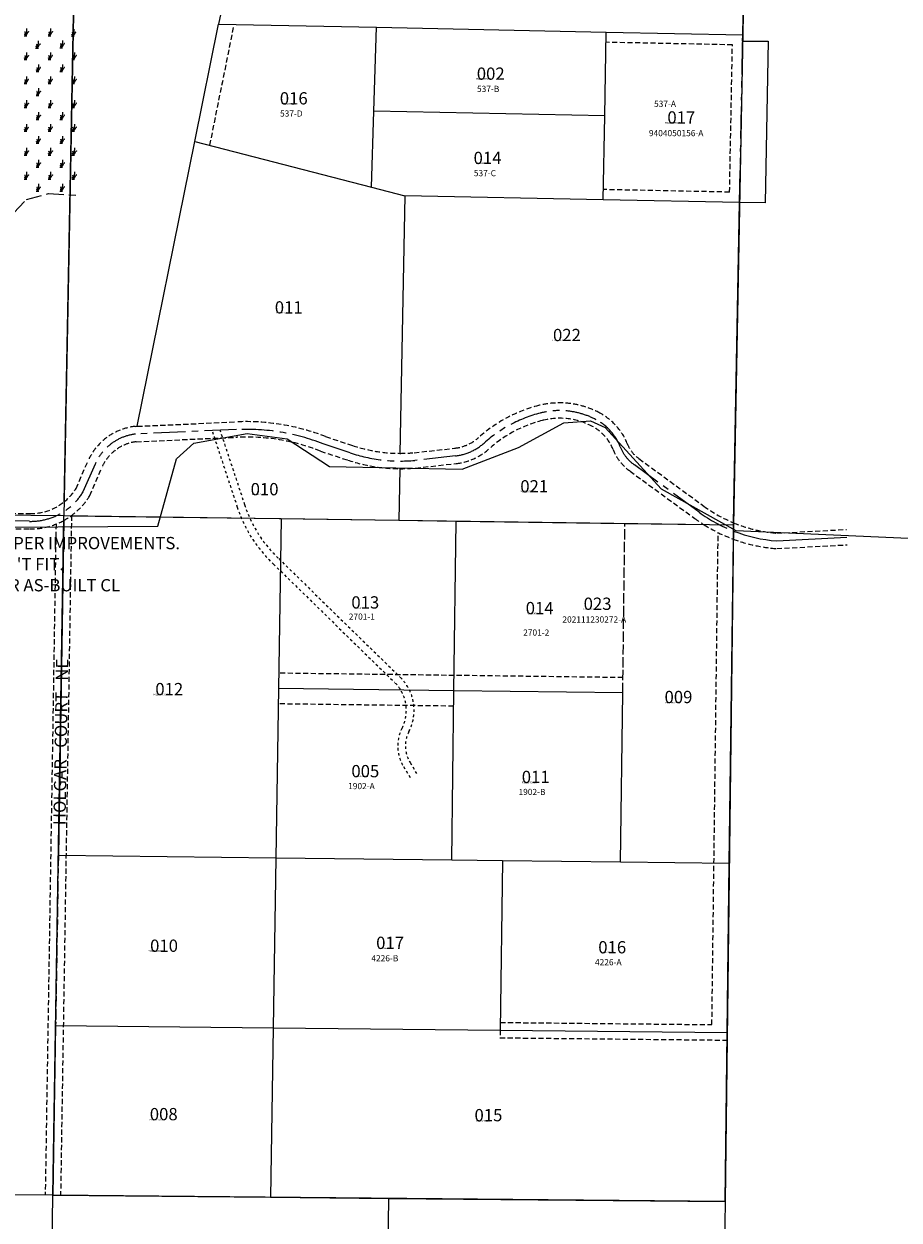
# Model space of a CAD drawing. Extents: x 1193853 to 1203999, y 284580 to 290020.
# Drawn here: x 1197797 to 1199507, y 285865 to 288203 of the extents above; entities that cross this region are included whole.
import ezdxf

# ---------------------------------------------------------------- set-up
doc = ezdxf.new("R2010")
doc.units = 0
doc.header["$LTSCALE"] = 50
doc.header["$MEASUREMENT"] = 0
for name, pattern in [('CENTER', [2, 1.25, -0.25, 0.25, -0.25]), ('EASEMENT', [0.3, 0.2, -0.1]), ('FEATURE', [0.8, 0.6, -0.2]), ('PLAT-LINE', [0.5, 0.4, -0.1]), ('SECTION', [2.5, 1.25, -0.25, 0.25, -0.25, 0.25, -0.25]), ('SHORELINE', [0.2, 0.1, -0.1])]:
    doc.linetypes.add(name, pattern=pattern)
for name, color, linetype in [('EASEMENT', 15, 'EASEMENT'), ('NOTATION', 3, 'Continuous'), ('PARCEL-ID', 7, 'Continuous'), ('PERIPHERAL', 2, 'Continuous'), ('PLAT-LINE', 4, 'PLAT-LINE'), ('PROC-NO', 4, 'Continuous'), ('ROAD-EXIST', 14, 'SHORELINE'), ('ROAD-NAME', 3, 'Continuous'), ('ROW-CL', 11, 'CENTER'), ('SHORT-PLAT', 9, 'Continuous'), ('SUB', 4, 'Continuous'), ('TAX-LOT', 2, 'Continuous'), ('WET-DESIG', 11, 'FEATURE'), ('WET-PHOTO', 11, 'FEATURE')]:
    doc.layers.add(name, color=color, linetype=linetype)
doc.styles.add('L0', font='SIMPLEX.shx', dxfattribs={"oblique": 15})

# ---------------------------------------------------------------- blocks, each defined once
blk = doc.blocks.new('swamp')
at = {"layer": 'WET-PHOTO'}
blk.add_line((-3, 0), (2.3, 0), dxfattribs=at)
for centre, radius, start, end in [((-6.6, -2.4), 7.05, 19.5719, 52.6244), ((-10.3, 2.2), 10.5, 348.1472, 33.1341), ((-35.6, 13.8), 38.2, 338.7534, 0.3843), ((-17.1, 15.9), 23.3, 317.0801, 335.8568), ((8, 4.7), 4.12, 122.0684, 155.8568)]:
    blk.add_arc(centre, radius, start, end, dxfattribs=at)

msp = doc.modelspace()

# ---------------------------------------------------------------- linework, layer by layer
at = {"layer": 'EASEMENT'}
for p, q in [((1198160.1, 287965.6), (1198207.9, 288201.8)), ((1199181.4, 288161.7), (1198934.6, 288166.8)), ((1199176, 287874), (1199181.4, 288161.7)), ((1199176, 287874), (1198929.2, 287879)), ((1197889.8, 287242), (1197868.4, 285913.8)), ((1197859.5, 287225.3), (1197838.4, 285914.1)), ((1199141.4, 286247.3), (1199153.6, 287208.6)), ((1198967.5, 286925.4), (1198294.8, 286934)), ((1198636.7, 286869.6), (1198294, 286874)), ((1198727.7, 286251.6), (1199141.4, 286247.3)), ((1198727.5, 286236.6), (1198727.2, 286221.6)), ((1198727.2, 286221.6), (1199171, 286217))]:
    msp.add_line(p, q, dxfattribs=at)
at = {"layer": 'NOTATION'}
msp.add_lwpolyline([(1197471.5, 287217.6), (1198058.7, 287221.6), (1198095.1, 287352.7), (1198128.8, 287383.4), (1198233.1, 287402.2), (1198311, 287391.8), (1198394.3, 287338.2), (1198653.2, 287332.5), (1198763.3, 287374.9), (1198852, 287423.2), (1198903.9, 287427), (1198932.6, 287414.3), (1199042.3, 287294.4), (1199188.4, 287212.9), (1199847.8, 287183.8)], dxfattribs=at)
at = {"layer": 'PERIPHERAL'}
for p, q in [((1199201.5, 288168.8), (1199251.5, 288169)), ((1199251.5, 288169), (1199245.6, 287853.4)), ((1199245.6, 287853.4), (1199195.6, 287853.6))]:
    msp.add_line(p, q, dxfattribs=at)
at = {"layer": 'PERIPHERAL', "linetype": 'EASEMENT'}
for points in [[(1199183.9, 287227.8, 0.078492), (1199268.4, 287207.6), (1199404.2, 287214.9)], [(1199183.4, 287195.8, 0.070515), (1199268, 287177.5), (1199405.8, 287184.9)]]:
    msp.add_lwpolyline(points, format="xyb", dxfattribs=at)
at = {"layer": 'PERIPHERAL'}
msp.add_lwpolyline([(1199183.6, 287211.7, 0.074284), (1199268.2, 287192.6), (1199405, 287199.9)], format="xyb", dxfattribs=at)
at = {"layer": 'PLAT-LINE', "color": 12}
for p, q in [((1198967.1, 286895.4), (1198971.3, 287226)), ((1197864.1, 286577.6), (1197858.8, 286245.8))]:
    msp.add_line(p, q, dxfattribs=at)
at = {"layer": 'ROAD-EXIST'}
for points in [[(1198165.2, 287405.7), (1198213.7, 287258.7, 0.122947), (1198284.3, 287147), (1198521.1, 286916.3, -0.328996), (1198535.8, 286826.6, 0.261894), (1198538.7, 286751.7), (1198553.5, 286726.7)], [(1198179.4, 287410.4), (1198228, 287263.4, 0.12302), (1198294.7, 287157.8), (1198531.6, 286927, -0.328996), (1198549.2, 286819.8, 0.262492), (1198551.6, 286759.4), (1198566.4, 286734.3)]]:
    msp.add_lwpolyline(points, format="xyb", dxfattribs=at)
at = {"layer": 'ROW-CL'}
for p, q in [((1198212.3, 287410.1), (1198015.2, 287401.3)), ((1198434.3, 287364.5), (1198381.4, 287382.2)), ((1198640.2, 287358.6), (1198560.8, 287349.8)), ((1197935.8, 287342.5), (1197912.2, 287288.1)), ((1199116.7, 287248.4), (1198990.2, 287341)), ((1197807.8, 287230.8), (1197500.5, 287235.6))]:
    msp.add_line(p, q, dxfattribs=at)
for centre, radius, start, end in [((1198871.1, 287188.2), 262.3, 104.2732, 131.8404), ((1198843.8, 287295.5), 151.6, 61.8676, 104.2732), ((1198866.9, 287338.8), 102.5, 21.4345, 61.8676), ((1198026.2, 287303.3), 98.5, 96.4243, 156.5991), ((1198230.8, 286996.2), 414.3, 68.6863, 92.5623), ((1198629.1, 287458.4), 100.4, 276.3365, 311.8404), ((1199034.1, 287404.5), 77.2, 201.4345, 235.3385), ((1198532.8, 287660), 311.4, 251.5761, 275.1667), ((1197809.7, 287351.1), 120.4, 269.1052, 328.4234), ((1199290, 287485.2), 293.4, 233.7926, 248.7377)]:
    msp.add_arc(centre, radius, start, end, dxfattribs=at)
at = {"layer": 'SUB', "color": 12}
for p, q in [((1197899, 288507.7), (1197874.8, 287241.2)), ((1197874.8, 287241.2), (1196565.8, 287259.3)), ((1197853.4, 285914), (1197874.8, 287241.2)), ((1199183.8, 287223.1), (1197874.8, 287241.2)), ((1197853.4, 285914), (1196539.9, 285926.3)), ((1197832.1, 284586.7), (1197853.4, 285914)), ((1199167, 285901.6), (1197853.4, 285914))]:
    msp.add_line(p, q, dxfattribs=at)
at = {"layer": 'SUB'}
for p, q in [((1199207.2, 288472.4), (1199183.8, 287223.1)), ((1199183.8, 287223.1), (1199167, 285901.6)), ((1199167, 285901.6), (1199150.2, 284580.2))]:
    msp.add_line(p, q, dxfattribs=at)
at = {"layer": 'TAX-LOT'}
for p, q in [((1197875.3, 287268.7), (1197899, 288507.7)), ((1198221.7, 288421.6), (1198177.4, 288202.5)), ((1198131, 287973.1), (1198177.4, 288202.5)), ((1198177.4, 288202.5), (1198485.9, 288196.1)), ((1198480.6, 288032.3), (1198485.9, 288196.1)), ((1198485.9, 288196.1), (1198935, 288186.8)), ((1198931.9, 288022.9), (1198935, 288186.8)), ((1198935, 288186.8), (1199201.7, 288181.3)), ((1198475.9, 287883.9), (1198480.6, 288032.3)), ((1198931.9, 288022.9), (1198480.6, 288032.3)), ((1198928.9, 287859), (1198931.9, 288022.9)), ((1198018.4, 287416.4), (1198131, 287973.1)), ((1198131, 287973.1), (1198475.9, 287883.9)), ((1198475.9, 287883.9), (1198541.3, 287866.9)), ((1198541.3, 287866.9), (1198531.8, 287363.6)), ((1198928.9, 287859), (1198541.3, 287866.9)), ((1199195.6, 287853.6), (1198928.9, 287859)), ((1198531.2, 287333.6), (1198529.3, 287232.1)), ((1197874.6, 287232.4), (1197864.1, 286577.6)), ((1197982.7, 287239.7), (1197888.4, 287241)), ((1198299.8, 287235.3), (1197982.7, 287239.7)), ((1198299.8, 287235.3), (1198294.4, 286904)), ((1198529.3, 287232.1), (1198299.8, 287235.3)), ((1198641.3, 287230.6), (1198529.3, 287232.1)), ((1198637.1, 286899.6), (1198641.3, 287230.6)), ((1198971.3, 287226), (1198641.3, 287230.6)), ((1199126.2, 287223.9), (1198971.3, 287226)), ((1198294.4, 286904), (1198289.1, 286572.6)), ((1198637.1, 286899.6), (1198294.4, 286904)), ((1198632.9, 286568.7), (1198637.1, 286899.6)), ((1198967.1, 286895.4), (1198637.1, 286899.6)), ((1198962.9, 286564.8), (1198967.1, 286895.4)), ((1198289.1, 286572.6), (1197864.1, 286577.6)), ((1198289.1, 286572.6), (1198283.8, 286241.3)), ((1198632.9, 286568.7), (1198289.1, 286572.6)), ((1198732.2, 286567.5), (1198632.9, 286568.7)), ((1198732.2, 286567.5), (1198727.5, 286236.6)), ((1198962.9, 286564.8), (1198732.2, 286567.5)), ((1199175.4, 286562.4), (1198962.9, 286564.8)), ((1197858.8, 286245.8), (1197853.4, 285914)), ((1197858.8, 286245.8), (1198283.8, 286241.3)), ((1198283.8, 286241.3), (1198278.4, 285910)), ((1198283.8, 286241.3), (1198727.5, 286236.6)), ((1198727.5, 286236.6), (1199171.2, 286232)), ((1197853.4, 285914), (1197196.7, 285920.1)), ((1197842.8, 285250.3), (1197853.4, 285914)), ((1197853.4, 285914), (1198278.4, 285910)), ((1198278.4, 285910), (1198510.2, 285907.8)), ((1198491.1, 284583.4), (1198510.2, 285907.8)), ((1198510.2, 285907.8), (1199167, 285901.6))]:
    msp.add_line(p, q, dxfattribs=at)
at = {"layer": 'TAX-LOT', "color": 12}
for p, q in [((1199201.7, 288181.3), (1199205.9, 288401.3)), ((1199201.5, 288168.8), (1199201.7, 288181.3)), ((1199183.9, 287227.8), (1199195.6, 287853.6)), ((1199183.8, 287223.1), (1199183.9, 287227.8)), ((1199183.4, 287195.8), (1199183.8, 287223.1)), ((1199175.4, 286562.4), (1199183.4, 287195.8)), ((1199171.2, 286232), (1199175.4, 286562.4)), ((1199167, 285901.6), (1199171.2, 286232)), ((1199167, 285901.6), (1199150.2, 284580.2))]:
    msp.add_line(p, q, dxfattribs=at)
at = {"layer": 'TAX-LOT', "color": 12, "linetype": 'SECTION'}
msp.add_line((1199195.6, 287853.6), (1199201.5, 288168.8), dxfattribs=at)
at = {"layer": 'TAX-LOT', "linetype": 'EASEMENT'}
for points in [[(1198531.8, 287363.6, 0.023255), (1198559.3, 287364.8), (1198638.6, 287373.6, 0.156166), (1198686.1, 287394.8, -0.120868), (1198802.7, 287457, -0.18717), (1198922.3, 287442.4, -0.178276), (1198976.3, 287381.8, 0.14981), (1198998.9, 287353.2), (1199125.6, 287260.5, 0.060246), (1199183.9, 287227.8)], [(1197875.3, 287268.7, 0.084617), (1197898.9, 287295.1), (1197922, 287348.4, -0.270004), (1198014, 287416.2), (1198018.4, 287416.4)], [(1198018.4, 287416.4), (1198211.6, 287425.1, -0.104332), (1198386.5, 287396.3), (1198439.1, 287378.8, 0.079723), (1198531.8, 287363.6, 0.079723)], [(1198531.2, 287333.6, 0.02386), (1198562.3, 287334.9), (1198641.9, 287343.7, 0.156166), (1198706.1, 287372.5, -0.120868), (1198810.1, 287427.9, -0.18717), (1198908.2, 287416, -0.178276), (1198948.3, 287370.8, 0.148437), (1198981.5, 287328.8), (1199107.8, 287236.3, 0.017962), (1199126.2, 287223.9)], [(1197888.4, 287241, 0.102146), (1197925.6, 287281.2), (1197949.5, 287336.5, -0.267212), (1198016.4, 287386.3), (1198212.9, 287395.1, -0.104794), (1198376.3, 287368), (1198429.6, 287350.3, 0.079363), (1198531.2, 287333.6)], [(1197310.2, 287389.6), (1197376.9, 287309.7, 0.218361), (1197500.7, 287250.6), (1197808.1, 287245.8, 0.173664), (1197875.3, 287268.7, 0.173664)], [(1197751.3, 287216.7), (1197807.6, 287215.8, 0.129718), (1197874.6, 287232.4, 0.129718)], [(1197874.6, 287232.4, 0.030081), (1197888.4, 287241, 0.030081)], [(1199126.2, 287223.9, 0.051835), (1199183.4, 287195.8)]]:
    msp.add_lwpolyline(points, format="xyb", dxfattribs=at)
at = {"layer": 'WET-DESIG'}
msp.add_lwpolyline([(1197514.2, 287591.7), (1197559.4, 287650.2), (1197630.6, 287716.9), (1197671.4, 287719.8), (1197693.6, 287750.2), (1197701.8, 287770.2), (1197728.5, 287796.1), (1197749.2, 287805), (1197801.9, 287859.9), (1197844.9, 287871), (1197898.2, 287868)], dxfattribs=at)

# ---------------------------------------------------------------- block references
for p in [(1197800.2, 288179.5), (1197846.9, 288179.5), (1197892.7, 288178.6), (1197822.7, 288155.3), (1197870.2, 288156.2), (1197800.2, 288132.9), (1197846.9, 288132.9), (1197893.6, 288132.9), (1197823.6, 288109.5), (1197870.2, 288109.5), (1197800.2, 288086.2), (1197846.9, 288086.2), (1197893.6, 288086.2), (1197823.6, 288062.9), (1197800.2, 288039.5), (1197846.9, 288039.5), (1197893.6, 288039.5), (1197823.6, 288016.2), (1197870.2, 288016.2), (1197800.2, 287992.9), (1197846.9, 287992.9), (1197893.6, 287992.9), (1197823.6, 287969.5), (1197870.2, 287969.5), (1197800.2, 287946.2), (1197846.9, 287946.2), (1197893.6, 287946.2), (1197823.6, 287922.9), (1197870.2, 287922.9), (1197800.2, 287899.5), (1197846.9, 287899.5), (1197893.6, 287899.5), (1197823.6, 287876.2), (1197870.2, 287876.2)]:
    msp.add_blockref('swamp', p, dxfattribs=at)

# ---------------------------------------------------------------- texts
at = {"layer": 'NOTATION', "style": 'L0', "oblique": 15}
for s, height, p in [('COUNTY ROAD 273, POSITIONED PER IMPROVEMENTS.', 24, (1197272.8, 287176.2)), ("TIES FROM ESTABLISHMENT DON'T FIT.", 24, (1197272.8, 287135)), ('SAWDUST HILL ROAD DRAWN PER AS-BUILT CL', 24, (1197272.8, 287093.9)), ('014', 24, (1198777.5, 287049.2)), ('F021324383200', 3, (1198780, 287049)), ('009', 24, (1199048.8, 286875.5)), ('F021324334200', 3, (1199050, 286875)), ('010', 24, (1198043.4, 286389.5)), ('F021324342200', 3, (1198040, 286390))]:
    msp.add_text(s, height=height, dxfattribs=at).set_placement(p)
at = {"layer": 'PARCEL-ID', "style": 'L0', "oblique": 15}
for s, p in [('002', (1198681.9, 288093.5)), ('016', (1198296.9, 288045.3)), ('017', (1199054.4, 288007.9)), ('014', (1198675.6, 287928.8)), ('011', (1198287.1, 287636.8)), ('022', (1198830.8, 287582.8)), ('010', (1198239.9, 287281.6)), ('021', (1198766.9, 287287.2)), ('013', (1198436.7, 287060.3)), ('023', (1198890.7, 287057.7)), ('012', (1198053.6, 286890.9)), ('005', (1198436.8, 286730.6)), ('011', (1198769.8, 286719.3)), ('017', (1198485.2, 286395.1)), ('016', (1198919.3, 286386.5)), ('008', (1198042.8, 286060.4)), ('015', (1198677.4, 286058.4))]:
    msp.add_text(s, height=24, dxfattribs=at).set_placement(p)
at = {"layer": 'PROC-NO', "style": 'L0', "oblique": 15}
for s, p in [('F021323849200', (1198680, 288094)), ('F021323971200', (1198300, 288045)), ('F021323989200', (1199050, 288008)), ('F021323963200', (1198680, 287929)), ('F021323930200', (1198290, 287637)), ('F022251080200', (1198830, 287583)), ('F021323922200', (1198240, 287282)), ('F022251072200', (1198767.1, 287287.6)), ('F021324375200', (1198440, 287060)), ('F022666543200', (1198890, 287058)), ('F021324367200', (1198050, 286891)), ('F021324292200', (1198440, 286731)), ('F021324359200', (1198770, 286719)), ('F021956408200', (1198490, 286395)), ('F021956390200', (1198920, 286387)), ('F021324326200', (1198040, 286060)), ('F021324391200', (1198680, 286058))]:
    msp.add_text(s, height=3, dxfattribs=at).set_placement(p)
at = {"layer": 'ROAD-NAME', "color": 4, "style": 'L0', "oblique": 15}
msp.add_text('HOLGAR   COURT   NE', height=24, rotation=89.0786, dxfattribs=at).set_placement((1197878.2, 286636.8))
at = {"layer": 'SHORT-PLAT', "style": 'L0', "oblique": 15}
for s, p in [('537-B', (1198682.3, 288069.8)), ('537-D', (1198297.3, 288021.6)), ('9404050156-A', (1199018.3, 287983.3)), ('537-C', (1198676.1, 287905.1)), ('2701-1', (1198431.7, 287038.6)), ('202111230272-A', (1198849.2, 287033)), ('1902-A', (1198430.4, 286707.4)), ('1902-B', (1198763.4, 286696)), ('4226-B', (1198475.8, 286371)), ('4226-A', (1198912.9, 286363.3))]:
    msp.add_text(s, height=12, dxfattribs=at).set_placement(p)
at = {"layer": 'SHORT-PLAT', "color": 12, "style": 'L0', "oblique": 15}
for s, p in [('537-A', (1199028.3, 288040.6)), ('2701-2', (1198772.5, 287007.4))]:
    msp.add_text(s, height=12, dxfattribs=at).set_placement(p)

doc.saveas('drawing.dxf')
